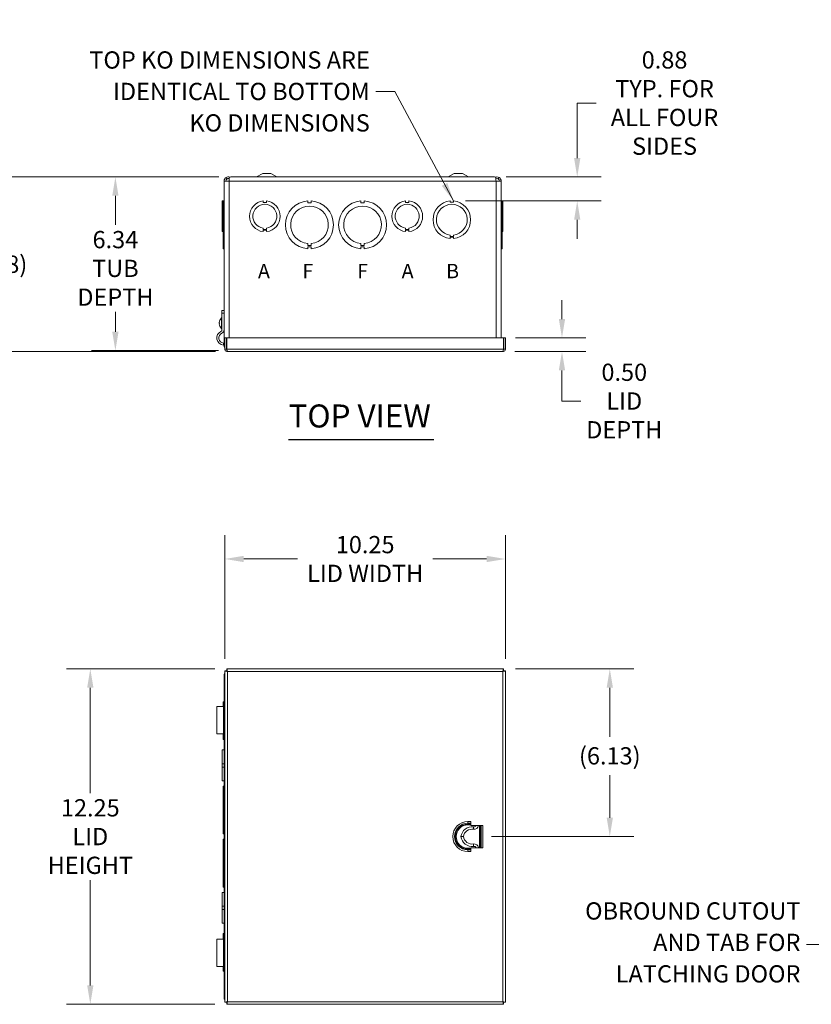
# Model space of a CAD drawing. Units: inches. Extents: x 5 to 116, y 3 to 72.
# Drawn here: x 20 to 49, y 36 to 72 of the extents above; entities that cross this region are included whole.
import ezdxf

# ---------------------------------------------------------------- set-up
doc = ezdxf.new("R2010")
doc.units = ezdxf.units.IN
doc.header["$LTSCALE"] = 7
doc.header["$MEASUREMENT"] = 0
for name, color, linetype, lineweight in [('Dimension (ANSI)', 7, 'Continuous', 5), ('Symbol (ANSI)', 7, 'Continuous', 5), ('Visible (ANSI)', 7, 'Continuous', 5), ('Visible Narrow (ANSI)', 7, 'Continuous', 5)]:
    doc.layers.add(name, color=color, linetype=linetype, lineweight=lineweight)
doc.styles.add('Note Text (ANSI)', font='RomanS.shx')
doc.styles.add('ROMANS', font='romans.shx')
doc.styles.add('Text Style168', font='tahoma.ttf')
doc.dimstyles.new('Default (ANSI)', dxfattribs={"dimscale": 7, "dimtxt": 0.09, "dimasz": 0.098425, "dimexe": 0.125, "dimexo": 0.0625, "dimgap": 0.031496, "dimtad": 0, "dimtih": 1, "dimtoh": 1, "dimrnd": 1e-08, "dimzin": 0, "dimdsep": 46, "dimtxsty": 'ROMANS', "dimcen": 0.09, "dimdle": 0.393701, "dimclrd": 256, "dimclre": 256, "dimclrt": 256, "dimadec": 0, "dimazin": 0, "dimtfac": 1.111111, "dimtofl": 0, "dimtmove": 0, "dimatfit": 3, "dimfxl": 1, "dimtolj": 1, "dimtzin": 0, "dimlwd": -1, "dimlwe": -1, "dimarcsym": 0})
doc.dimstyles.new('Default (ANSI)$7', dxfattribs={"dimscale": 7, "dimtxt": 0.09, "dimasz": 0.098425, "dimexe": 0.125, "dimexo": 0.0625, "dimgap": 0.031496, "dimtad": 0, "dimtih": 1, "dimtoh": 1, "dimrnd": 1e-08, "dimzin": 0, "dimdsep": 46, "dimtxsty": 'ROMANS', "dimcen": 0.09, "dimdle": 0.393701, "dimclrd": 256, "dimclre": 256, "dimclrt": 256, "dimadec": 0, "dimazin": 0, "dimtfac": 1.111111, "dimtofl": 0, "dimtmove": 0, "dimatfit": 3, "dimfxl": 1, "dimtolj": 1, "dimtzin": 0, "dimlwd": -1, "dimlwe": -1, "dimarcsym": 0})

# ---------------------------------------------------------------- blocks, each defined once
blk = doc.blocks.new('*D4')
at = {"layer": 'Defpoints', "color": 0}
for p in [(38.111, 52.28), (27.861, 48.195), (38.111, 48.195)]:
    blk.add_point(p, dxfattribs=at)
at = {"layer": 'Dimension (ANSI)'}
for p, q in [((27.861, 48.632), (27.861, 53.155)), ((38.111, 48.632), (38.111, 53.155)), ((28.55, 52.28), (30.516, 52.28)), ((37.422, 52.28), (35.457, 52.28))]:
    blk.add_line(p, q, dxfattribs=at)
for points in [[(28.55, 52.395), (28.55, 52.165), (27.861, 52.28)], [(37.422, 52.395), (37.422, 52.165), (38.111, 52.28)]]:
    blk.add_solid(points, dxfattribs=at)
at = {"layer": 'Dimension (ANSI)', "insert": (32.986, 52.28), "char_height": 0.63, "attachment_point": 5, "style": 'ROMANS'}
blk.add_mtext('\\A1;10.25\\PLID WIDTH', dxfattribs=at)
blk = doc.blocks.new('*D5')
at = {"layer": 'Defpoints', "color": 0}
for p in [(27.934, 48.268), (22.946, 36.018), (27.934, 36.018)]:
    blk.add_point(p, dxfattribs=at)
at = {"layer": 'Dimension (ANSI)'}
for p, q in [((27.497, 48.268), (22.071, 48.268)), ((22.946, 47.579), (22.946, 43.728)), ((22.946, 36.707), (22.946, 40.557)), ((27.497, 36.018), (22.071, 36.018))]:
    blk.add_line(p, q, dxfattribs=at)
for points in [[(22.831, 47.579), (23.061, 47.579), (22.946, 48.268)], [(22.831, 36.707), (23.061, 36.707), (22.946, 36.018)]]:
    blk.add_solid(points, dxfattribs=at)
at = {"layer": 'Dimension (ANSI)', "insert": (22.946, 42.143), "char_height": 0.63, "attachment_point": 5, "style": 'ROMANS'}
blk.add_mtext('\\A1;12.25\\PLID\\PHEIGHT', dxfattribs=at)
blk = doc.blocks.new('*D6')
at = {"layer": 'Defpoints', "color": 0}
for p in [(38.038, 48.268), (37.162, 42.143), (41.922, 42.143)]:
    blk.add_point(p, dxfattribs=at)
at = {"layer": 'Dimension (ANSI)'}
for p, q in [((38.475, 48.268), (42.797, 48.268)), ((41.922, 47.579), (41.922, 45.791)), ((41.922, 42.832), (41.922, 44.39)), ((37.6, 42.143), (42.797, 42.143))]:
    blk.add_line(p, q, dxfattribs=at)
for points in [[(41.808, 47.579), (42.037, 47.579), (41.922, 48.268)], [(41.808, 42.832), (42.037, 42.832), (41.922, 42.143)]]:
    blk.add_solid(points, dxfattribs=at)
at = {"layer": 'Dimension (ANSI)', "insert": (41.922, 45.091), "char_height": 0.63, "attachment_point": 5, "style": 'ROMANS'}
blk.add_mtext('\\A1;(6.13)', dxfattribs=at)
blk = doc.blocks.new('*D20')
at = {"layer": 'Defpoints', "color": 0}
for p in [(28.08, 66.233), (23.862, 59.889), (28.061, 59.889)]:
    blk.add_point(p, dxfattribs=at)
at = {"layer": 'Dimension (ANSI)'}
for p, q in [((27.642, 66.233), (22.987, 66.233)), ((23.862, 65.544), (23.862, 64.478)), ((23.862, 60.578), (23.862, 61.307)), ((27.624, 59.889), (22.987, 59.889))]:
    blk.add_line(p, q, dxfattribs=at)
for points in [[(23.747, 65.544), (23.977, 65.544), (23.862, 66.233)], [(23.747, 60.578), (23.977, 60.578), (23.862, 59.889)]]:
    blk.add_solid(points, dxfattribs=at)
at = {"layer": 'Dimension (ANSI)', "insert": (23.862, 62.893), "char_height": 0.63, "attachment_point": 5, "style": 'ROMANS'}
blk.add_mtext('\\A1;6.34\\PTUB\\PDEPTH', dxfattribs=at)
blk = doc.blocks.new('*D21')
at = {"layer": 'Defpoints', "color": 0}
for p in [(28.08, 66.233), (19.518, 59.855), (27.954, 59.855)]:
    blk.add_point(p, dxfattribs=at)
at = {"layer": 'Dimension (ANSI)'}
for p, q in [((27.642, 66.233), (18.643, 66.233)), ((19.518, 65.544), (19.518, 63.744)), ((19.518, 60.544), (19.518, 62.343)), ((27.517, 59.855), (18.643, 59.855))]:
    blk.add_line(p, q, dxfattribs=at)
for points in [[(19.403, 65.544), (19.633, 65.544), (19.518, 66.233)], [(19.403, 60.544), (19.633, 60.544), (19.518, 59.855)]]:
    blk.add_solid(points, dxfattribs=at)
at = {"layer": 'Dimension (ANSI)', "insert": (19.518, 63.044), "char_height": 0.63, "attachment_point": 5, "style": 'ROMANS'}
blk.add_mtext('\\A1;(6.38)', dxfattribs=at)
blk = doc.blocks.new('*D22')
at = {"layer": 'Defpoints', "color": 0}
for p in [(37.703, 66.233), (36.215, 65.355), (40.732, 65.355)]:
    blk.add_point(p, dxfattribs=at)
at = {"layer": 'Dimension (ANSI)'}
for p, q in [((41.421, 68.931), (40.732, 68.931)), ((40.732, 68.931), (40.732, 67.611)), ((40.732, 66.922), (40.732, 67.611)), ((38.14, 66.233), (41.607, 66.233)), ((36.652, 65.355), (41.607, 65.355)), ((40.732, 64.666), (40.732, 63.977))]:
    blk.add_line(p, q, dxfattribs=at)
for points in [[(40.617, 66.922), (40.847, 66.922), (40.732, 66.233)], [(40.617, 64.666), (40.847, 64.666), (40.732, 65.355)]]:
    blk.add_solid(points, dxfattribs=at)
at = {"layer": 'Dimension (ANSI)', "insert": (43.922, 68.931), "char_height": 0.63, "attachment_point": 5, "style": 'ROMANS'}
blk.add_mtext('\\A1;0.88\\PTYP. FOR\\PALL FOUR\\PSIDES', dxfattribs=at)
blk = doc.blocks.new('*D33')
at = {"layer": 'Defpoints', "color": 0}
for p in [(38.038, 60.355), (38.018, 59.855), (40.176, 59.855)]:
    blk.add_point(p, dxfattribs=at)
at = {"layer": 'Dimension (ANSI)'}
for p, q in [((40.176, 61.044), (40.176, 61.733)), ((38.475, 60.355), (41.051, 60.355)), ((38.455, 59.855), (41.051, 59.855)), ((40.176, 59.166), (40.176, 58.477)), ((40.176, 58.049), (40.176, 58.477)), ((40.865, 58.049), (40.176, 58.049))]:
    blk.add_line(p, q, dxfattribs=at)
for points in [[(40.061, 61.044), (40.291, 61.044), (40.176, 60.355)], [(40.061, 59.166), (40.291, 59.166), (40.176, 59.855)]]:
    blk.add_solid(points, dxfattribs=at)
at = {"layer": 'Dimension (ANSI)', "insert": (42.451, 58.049), "char_height": 0.63, "attachment_point": 5, "style": 'ROMANS'}
blk.add_mtext('\\A1;0.50\\PLID\\PDEPTH', dxfattribs=at)

msp = doc.modelspace()

# ---------------------------------------------------------------- linework, layer by layer
at = {"layer": 'Symbol (ANSI)', "lineweight": 30}
msp.add_line((30.1893, 56.6491), (35.4894, 56.6491), dxfattribs=at)
at = {"layer": 'Visible (ANSI)'}
for p, q in [((27.9382, 66.1579), (27.9069, 66.2114)), ((37.7048, 66.2332), (28.0798, 66.2332)), ((28.0798, 66.2327), (28.0798, 66.2332)), ((37.7029, 66.2327), (28.0817, 66.2327)), ((29.2423, 66.3582), (29.0195, 66.2404)), ((29.5423, 66.3582), (29.2423, 66.3582)), ((29.5423, 66.3582), (29.7651, 66.2404)), ((36.2423, 66.3582), (36.0195, 66.2404)), ((36.5423, 66.3582), (36.2423, 66.3582)), ((36.5423, 66.3582), (36.7651, 66.2404)), ((37.7048, 66.2327), (37.7048, 66.2332)), ((37.8777, 66.2114), (37.8464, 66.1579)), ((27.8298, 60.0764), (27.8298, 66.0769)), ((28.0168, 66.0769), (27.8298, 66.0769)), ((37.7678, 66.0769), (37.9548, 66.0769)), ((37.9548, 66.0769), (37.9548, 60.3546)), ((27.7988, 65.3542), (27.7678, 65.3542)), ((27.7678, 64.2362), (27.7678, 65.3542)), ((27.7988, 65.3555), (27.8298, 65.3555)), ((27.7988, 65.3548), (27.7988, 65.3555)), ((27.7988, 65.3548), (27.8298, 65.3548)), ((27.7988, 63.9855), (27.7988, 65.3548)), ((29.2598, 65.3542), (29.2598, 65.3042)), ((29.2598, 65.3042), (29.3848, 65.3042)), ((29.3848, 65.3042), (29.3848, 65.3542)), ((30.8898, 65.3555), (30.8898, 65.2815)), ((30.8898, 65.2815), (31.0148, 65.2815)), ((31.0148, 65.2815), (31.0148, 65.3555)), ((32.8298, 65.3555), (32.8298, 65.2815)), ((32.8298, 65.2815), (32.9548, 65.2815)), ((32.9548, 65.2815), (32.9548, 65.3555)), ((34.4598, 65.3542), (34.4598, 65.3042)), ((34.4598, 65.3042), (34.5848, 65.3042)), ((34.5848, 65.3042), (34.5848, 65.3542)), ((36.0898, 65.3548), (36.0898, 65.3048)), ((36.0898, 65.3048), (36.2148, 65.3048)), ((36.2148, 65.3048), (36.2148, 65.3548)), ((37.9858, 65.3555), (37.9548, 65.3555)), ((37.9858, 65.3555), (37.9548, 65.3555)), ((37.9858, 65.3548), (37.9548, 65.3548)), ((37.9858, 65.3548), (37.9548, 65.3548)), ((37.9858, 65.3555), (37.9858, 65.3555)), ((37.9858, 65.3555), (37.9858, 65.3548)), ((37.9858, 65.3548), (37.9858, 65.3548)), ((37.9858, 65.3548), (37.9858, 63.9855)), ((37.9858, 65.3542), (38.0168, 65.3542)), ((37.9858, 65.3542), (38.0168, 65.3542)), ((38.0168, 65.3542), (38.0168, 64.2362)), ((38.0168, 65.3542), (38.0168, 65.3542)), ((27.7678, 64.2362), (27.7678, 64.2362)), ((27.7988, 64.2362), (27.7678, 64.2362)), ((27.7988, 64.2362), (27.7678, 64.2362)), ((29.2597, 64.3122), (29.2597, 64.3622)), ((29.385, 64.3122), (29.2597, 64.3122)), ((29.385, 64.2862), (29.2597, 64.2862)), ((29.2597, 64.2862), (29.2597, 64.2362)), ((29.385, 64.3622), (29.385, 64.3122)), ((29.385, 64.2362), (29.385, 64.2862)), ((34.4597, 64.3122), (34.4597, 64.3622)), ((34.585, 64.3122), (34.4597, 64.3122)), ((34.585, 64.2862), (34.4597, 64.2862)), ((34.4597, 64.2862), (34.4597, 64.2362)), ((34.585, 64.3622), (34.585, 64.3122)), ((34.585, 64.2362), (34.585, 64.2862)), ((36.0898, 64.0612), (36.0898, 64.1112)), ((36.2148, 64.0612), (36.0898, 64.0612)), ((36.2148, 64.0355), (36.0898, 64.0355)), ((36.0898, 64.0355), (36.0898, 63.9855)), ((36.2148, 64.1112), (36.2148, 64.0612)), ((36.2148, 63.9855), (36.2148, 64.0355)), ((37.9858, 64.2362), (38.0168, 64.2362)), ((27.7988, 63.9855), (27.8298, 63.9855)), ((27.7988, 63.9855), (27.7988, 63.9855)), ((27.8298, 63.9855), (27.7988, 63.9855)), ((27.7988, 63.6099), (27.7988, 63.9855)), ((30.8898, 63.724), (30.8898, 63.798)), ((31.0148, 63.724), (30.8898, 63.724)), ((31.0149, 63.6839), (30.8899, 63.6839)), ((30.8899, 63.6839), (30.8899, 63.6099)), ((31.0148, 63.798), (31.0148, 63.724)), ((31.0149, 63.6099), (31.0149, 63.6839)), ((32.8298, 63.724), (32.8298, 63.798)), ((32.9548, 63.724), (32.8298, 63.724)), ((32.8299, 63.6839), (32.8299, 63.6099)), ((32.9549, 63.6839), (32.8299, 63.6839)), ((32.9548, 63.798), (32.9548, 63.724)), ((32.9549, 63.6099), (32.9549, 63.6839)), ((37.9858, 63.9855), (37.9548, 63.9855)), ((37.9858, 63.9855), (37.9858, 63.6099)), ((27.7988, 63.6099), (27.8298, 63.6099)), ((27.7988, 63.6099), (27.7988, 63.6099)), ((27.8298, 63.6099), (27.7988, 63.6099)), ((37.9858, 63.6099), (37.9548, 63.6099)), ((27.8298, 61.3559), (27.7551, 61.3559)), ((27.7551, 61.2622), (27.7551, 61.3559)), ((27.7551, 60.6489), (27.7551, 61.2622)), ((27.656, 60.9013), (27.666, 60.9012)), ((27.656, 60.8776), (27.666, 60.8777)), ((27.666, 60.9694), (27.666, 60.9691)), ((27.666, 60.9036), (27.666, 60.8752)), ((27.666, 60.8098), (27.666, 60.8095)), ((27.7405, 60.6974), (27.7405, 61.0814)), ((27.7405, 61.0814), (27.7548, 61.0814)), ((27.7548, 60.6974), (27.7548, 61.0814)), ((27.7548, 60.9714), (27.7551, 60.9714)), ((27.7548, 60.8074), (27.7551, 60.8074)), ((27.7405, 60.6974), (27.7548, 60.6974)), ((27.8155, 60.1677), (27.8098, 60.0932)), ((27.861, 60.0764), (27.8298, 60.0764)), ((27.861, 60.3546), (27.861, 59.9479)), ((27.923, 60.3546), (27.861, 60.3546)), ((27.923, 59.9479), (27.923, 60.3546)), ((27.9341, 60.0764), (27.923, 60.0764)), ((27.9341, 59.9479), (27.9341, 60.3546)), ((27.9341, 60.3546), (38.038, 60.3546)), ((38.038, 60.3546), (38.038, 59.9479)), ((38.049, 59.9479), (38.049, 60.3546)), ((38.049, 60.3546), (38.111, 60.3546)), ((38.111, 59.9479), (38.111, 60.3546)), ((27.923, 59.9479), (27.861, 59.9479)), ((38.0178, 59.8546), (27.9543, 59.8546)), ((38.049, 59.9479), (38.111, 59.9479)), ((27.861, 36.0909), (27.861, 48.1948)), ((27.923, 48.1948), (27.861, 48.1948)), ((27.9341, 48.2678), (38.038, 48.2678)), ((27.9341, 48.2058), (27.9341, 48.2678)), ((38.038, 48.2058), (38.038, 48.2678)), ((38.049, 48.1948), (38.111, 48.1948)), ((38.111, 48.1948), (38.111, 36.0909)), ((27.8298, 36.2053), (27.8298, 48.0183)), ((27.5676, 46.8923), (27.8098, 46.8923)), ((27.5676, 45.8923), (27.5676, 46.8923)), ((27.7988, 46.8923), (27.7988, 47.0603)), ((27.8298, 47.0603), (27.7988, 47.0603)), ((27.8155, 46.8923), (27.8098, 46.8923)), ((27.8098, 45.8923), (27.8098, 46.8923)), ((27.8155, 46.8923), (27.8298, 46.8923)), ((27.8155, 45.8923), (27.8155, 46.8923)), ((27.8098, 45.8923), (27.5676, 45.8923)), ((27.7988, 45.6853), (27.7988, 45.8923)), ((27.8298, 45.6853), (27.7988, 45.6853)), ((27.8098, 45.8923), (27.8155, 45.8923)), ((27.8298, 45.8923), (27.8155, 45.8923)), ((27.7678, 44.8055), (27.7678, 45.3053)), ((27.8298, 45.3053), (27.7678, 45.3053)), ((27.7678, 44.8055), (27.7678, 44.6803)), ((27.8298, 44.8055), (27.7678, 44.8055)), ((27.8298, 44.6803), (27.7678, 44.6803)), ((27.7678, 44.1803), (27.7678, 44.6803)), ((27.8298, 44.1803), (27.7678, 44.1803)), ((27.7988, 43.1754), (27.7988, 43.9878)), ((27.8298, 43.9878), (27.7988, 43.9878)), ((27.7988, 43.1754), (27.7988, 43.0504)), ((27.8298, 43.1754), (27.7988, 43.1754)), ((27.7988, 43.0504), (27.8298, 43.0504)), ((27.7988, 42.2378), (27.7988, 43.0504)), ((36.851, 42.6908), (36.851, 42.5491)), ((37.284, 42.5491), (36.851, 42.5491)), ((37.1302, 42.5432), (37.1318, 42.5491)), ((37.2194, 42.5491), (37.2194, 41.7366)), ((27.8298, 42.2378), (27.7988, 42.2378)), ((27.7988, 41.2354), (27.7988, 42.0478)), ((27.8298, 42.0478), (27.7988, 42.0478)), ((36.851, 41.5949), (36.851, 41.7366)), ((37.284, 41.7366), (36.851, 41.7366)), ((36.948, 41.8292), (36.9471, 41.7842)), ((36.9489, 41.8742), (36.948, 41.8292)), ((37.0855, 41.7377), (37.0752, 41.7366)), ((37.1302, 41.7425), (37.0855, 41.7377)), ((37.1318, 41.7366), (37.1302, 41.7425)), ((27.7988, 41.2354), (27.7988, 41.1104)), ((27.8298, 41.2354), (27.7988, 41.2354)), ((27.7988, 40.2978), (27.7988, 41.1104)), ((27.7988, 41.1104), (27.8298, 41.1104)), ((27.8298, 40.2978), (27.7988, 40.2978)), ((27.7678, 39.6055), (27.7678, 40.1053)), ((27.8298, 40.1053), (27.7678, 40.1053)), ((27.7678, 39.6055), (27.7678, 39.4803)), ((27.8298, 39.6055), (27.7678, 39.6055)), ((27.8298, 39.4803), (27.7678, 39.4803)), ((27.7678, 38.9803), (27.7678, 39.4803)), ((27.8298, 38.9803), (27.7678, 38.9803)), ((27.7988, 38.3933), (27.7988, 38.6003)), ((27.8298, 38.6003), (27.7988, 38.6003)), ((27.5676, 38.3933), (27.8098, 38.3933)), ((27.5676, 37.3933), (27.5676, 38.3933)), ((27.8155, 38.3933), (27.8098, 38.3933)), ((27.8098, 37.3933), (27.8098, 38.3933)), ((27.8155, 38.3933), (27.8298, 38.3933)), ((27.8155, 37.3933), (27.8155, 38.3933)), ((27.8098, 37.3933), (27.5676, 37.3933)), ((27.7988, 37.2253), (27.7988, 37.3933)), ((27.8298, 37.2253), (27.7988, 37.2253)), ((27.8098, 37.3933), (27.8155, 37.3933)), ((27.8298, 37.3933), (27.8155, 37.3933)), ((27.8298, 36.2053), (27.8579, 36.2053)), ((27.923, 36.0909), (27.861, 36.0909)), ((27.9341, 36.0798), (27.9341, 36.0178)), ((38.038, 36.0178), (27.9341, 36.0178)), ((38.038, 36.0798), (38.038, 36.0178)), ((38.049, 36.0909), (38.111, 36.0909))]:
    msp.add_line(p, q, dxfattribs=at)
for centre, radius, start, end in [((28.9903, 66.2957), 0.0625, 270, 297.8584), ((29.7943, 66.2957), 0.0625, 242.1416, 270), ((35.9903, 66.2957), 0.0625, 270, 297.8584), ((36.7943, 66.2957), 0.0625, 242.1416, 270), ((29.3223, 64.7952), 0.5625, 96.38273, 263.61269), ((29.3223, 64.7952), 0.4375, 278.23213, 261.77654), ((29.3223, 64.7952), 0.5625, 276.39402, 83.62399), ((30.9523, 64.4827), 0.875, 94.09887, 265.90678), ((30.9523, 64.4827), 0.6875, 275.21873, 264.78691), ((30.9523, 64.4827), 0.875, 274.09887, 85.90678), ((32.8923, 64.4827), 0.875, 94.09887, 265.90678), ((32.8923, 64.4827), 0.6875, 275.21873, 264.78691), ((32.8923, 64.4827), 0.875, 274.09887, 85.90678), ((34.5223, 64.7952), 0.5625, 96.38273, 263.61269), ((34.5223, 64.7952), 0.4375, 278.23213, 261.77654), ((34.5223, 64.7952), 0.5625, 276.39402, 83.62399), ((36.1523, 64.6702), 0.6875, 95.21896, 264.78714), ((36.1523, 64.6702), 0.5625, 276.38242, 263.62368), ((36.1523, 64.6702), 0.6875, 275.21896, 84.78714), ((27.6718, 60.9694), 0.0058, 161.19999, 180), ((27.6718, 60.8095), 0.0058, 180, 198.80001), ((27.9068, 60.8894), 0.254, 130.89599, 161.19999), ((27.9068, 60.8894), 0.254, 198.80001, 229.10401), ((27.8298, 60.3546), 0.2622, 114.99087, 265.63035), ((27.8298, 60.3546), 0.1875, 114.99087, 265.63035), ((27.6926, 60.6489), 0.0625, 294.99087, 0), ((27.6926, 60.6489), 0.1372, 294.99087, 0), ((28.0168, 48.0183), 0.187, 111.98187, 117.033), ((28.0168, 48.0183), 0.187, 146.40912, 180), ((36.8977, 42.0849), 0.4195, 83.24839, 172.05464), ((36.9647, 42.5803), 0.0808, 257.35991, 337.2594), ((36.9647, 42.5803), 0.1696, 264.64944, 347.35149), ((36.8977, 42.2008), 0.4195, 187.94536, 276.75161), ((36.8977, 42.0849), 0.3306, 81.09191, 169.89817), ((36.8977, 42.2008), 0.3306, 190.10183, 278.90809), ((36.9647, 41.7053), 0.0808, 22.7406, 102.64009), ((36.9647, 41.7053), 0.1696, 12.64851, 95.35056)]:
    msp.add_arc(centre, radius, start, end, dxfattribs=at)
for centre, major_axis, ratio, start_param, end_param in [((27.9069, 60.889), (-0.2514, -0.0357), 0.9980759, 5.8162049, 5.9824117), ((27.9069, 60.8967), (-0.2539, 0.0022), 0.0613868, 5.957684, 6.1238908), ((27.9069, 60.8822), (-0.2539, -0.0022), 0.0613868, 0.1592945, 0.3255013), ((27.9069, 60.8899), (-0.2514, 0.0357), 0.9980759, 0.3007736, 0.4669805)]:
    msp.add_ellipse(centre, major_axis=major_axis, ratio=ratio, start_param=start_param, end_param=end_param, dxfattribs=at)
for points, knots in [([(27.9069, 66.2114), (27.8863, 66.1989), (27.8683, 66.1822), (27.8551, 66.162), (27.8387, 66.1369), (27.8298, 66.1069), (27.8298, 66.0769)], [0.5293225, 0.5293225, 0.5293225, 0.5293225, 0.9928546, 0.9928546, 0.9928546, 1.5707963, 1.5707963, 1.5707963, 1.5707963]), ([(28.0215, 66.1631), (28.0063, 66.1695), (27.9895, 66.172), (27.9731, 66.1699), (27.9609, 66.1682), (27.9489, 66.1641), (27.9382, 66.1579)], [0.59837342, 0.59837342, 0.59837342, 0.59837342, 1.1264975, 1.1264975, 1.1264975, 1.52301509, 1.52301509, 1.52301509, 1.52301509]), ([(28.0168, 66.0769), (28.0195, 66.1285), (28.0223, 66.1792), (28.025, 66.2074), (28.0251, 66.2088), (28.0253, 66.2101), (28.0254, 66.2114)], [0, 0, 0, 0, 0.9928546, 0.9928546, 0.9928546, 1.0414739, 1.0414739, 1.0414739, 1.0414739]), ([(37.7426, 66.2217), (37.7605, 66.2288), (37.7796, 66.2327), (37.7988, 66.2327), (37.8264, 66.2327), (37.8539, 66.2253), (37.8777, 66.2114)], [0.62189381, 0.62189381, 0.62189381, 0.62189381, 0.99223842, 0.99223842, 0.99223842, 1.52301509, 1.52301509, 1.52301509, 1.52301509]), ([(37.7592, 66.2114), (37.7605, 66.1989), (37.7618, 66.1822), (37.763, 66.162), (37.7646, 66.1369), (37.7662, 66.1069), (37.7678, 66.0769)], [0.5293225, 0.5293225, 0.5293225, 0.5293225, 0.9928546, 0.9928546, 0.9928546, 1.5707963, 1.5707963, 1.5707963, 1.5707963]), ([(37.9548, 66.0769), (37.9548, 66.1285), (37.9273, 66.1792), (37.8841, 66.2074), (37.882, 66.2088), (37.8799, 66.2101), (37.8777, 66.2114)], [0, 0, 0, 0, 0.9928546, 0.9928546, 0.9928546, 1.0414739, 1.0414739, 1.0414739, 1.0414739]), ([(27.6562, 60.9013), (27.6557, 60.9011), (27.6552, 60.9016), (27.6546, 60.9038), (27.6544, 60.9057), (27.6543, 60.9101), (27.6544, 60.9129), (27.6549, 60.9192), (27.6553, 60.9227), (27.6559, 60.927), (27.656, 60.9281), (27.6562, 60.9292)], [0, 0, 0, 0, 0.02529377, 0.02529377, 0.05058754, 0.05058754, 0.07583775, 0.07583775, 0.10108796, 0.10108796, 0.10923577, 0.10923577, 0.10923577, 0.10923577]), ([(27.6562, 60.8497), (27.6557, 60.853), (27.6552, 60.8565), (27.6546, 60.8631), (27.6544, 60.8662), (27.6543, 60.8712), (27.6544, 60.8734), (27.6549, 60.8765), (27.6553, 60.8773), (27.6559, 60.8776), (27.656, 60.8776), (27.6562, 60.8776)], [0, 0, 0, 0, 0.02531178, 0.02531178, 0.05062356, 0.05062356, 0.07585576, 0.07585576, 0.10108796, 0.10108796, 0.10923577, 0.10923577, 0.10923577, 0.10923577]), ([(27.861, 59.9479), (27.861, 59.9128), (27.8827, 59.8786), (27.9144, 59.8636), (27.9268, 59.8577), (27.9405, 59.8546), (27.9543, 59.8546)], [0, 0, 0, 0, 1.128705, 1.128705, 1.128705, 1.5707963, 1.5707963, 1.5707963, 1.5707963]), ([(27.938, 59.9216), (27.9299, 59.9268), (27.924, 59.9355), (27.9232, 59.9452), (27.9231, 59.9461), (27.923, 59.947), (27.923, 59.9479)], [0.555831, 0.555831, 0.555831, 0.555831, 1.4834748, 1.4834748, 1.4834748, 1.5707963, 1.5707963, 1.5707963, 1.5707963]), ([(27.9543, 59.8546), (27.9494, 59.8546), (27.9446, 59.8763), (27.9398, 59.908), (27.9379, 59.9204), (27.936, 59.9341), (27.9341, 59.9479)], [0, 0, 0, 0, 1.128705, 1.128705, 1.128705, 1.5707963, 1.5707963, 1.5707963, 1.5707963]), ([(38.0178, 59.8546), (38.0529, 59.8546), (38.0871, 59.8763), (38.1021, 59.908), (38.1079, 59.9204), (38.111, 59.9341), (38.111, 59.9479)], [0, 0, 0, 0, 1.128705, 1.128705, 1.128705, 1.5707963, 1.5707963, 1.5707963, 1.5707963]), ([(38.038, 59.9479), (38.0331, 59.9128), (38.0283, 59.8786), (38.0235, 59.8636), (38.0216, 59.8577), (38.0197, 59.8546), (38.0178, 59.8546)], [0, 0, 0, 0, 1.128705, 1.128705, 1.128705, 1.5707963, 1.5707963, 1.5707963, 1.5707963]), ([(38.0341, 59.9216), (38.0422, 59.9268), (38.0481, 59.9355), (38.0489, 59.9452), (38.049, 59.9461), (38.049, 59.947), (38.049, 59.9479)], [0.555831, 0.555831, 0.555831, 0.555831, 1.4834748, 1.4834748, 1.4834748, 1.5707963, 1.5707963, 1.5707963, 1.5707963]), ([(27.861, 48.1948), (27.861, 48.19), (27.8827, 48.1851), (27.9144, 48.1803), (27.9268, 48.1784), (27.9405, 48.1765), (27.9543, 48.1746)], [0, 0, 0, 0, 1.128705, 1.128705, 1.128705, 1.5707963, 1.5707963, 1.5707963, 1.5707963]), ([(27.9543, 48.1746), (27.9388, 48.181), (27.9245, 48.1873), (27.9232, 48.1937), (27.9231, 48.194), (27.923, 48.1944), (27.923, 48.1948)], [0, 0, 0, 0, 1.4834748, 1.4834748, 1.4834748, 1.5707963, 1.5707963, 1.5707963, 1.5707963]), ([(27.9543, 48.1746), (27.9494, 48.2097), (27.9446, 48.2439), (27.9398, 48.2589), (27.9379, 48.2648), (27.936, 48.2678), (27.9341, 48.2678)], [0, 0, 0, 0, 1.128705, 1.128705, 1.128705, 1.5707963, 1.5707963, 1.5707963, 1.5707963]), ([(27.9543, 48.1746), (27.9479, 48.19), (27.9416, 48.2044), (27.9352, 48.2057), (27.9348, 48.2058), (27.9345, 48.2058), (27.9341, 48.2058)], [0, 0, 0, 0, 1.4834748, 1.4834748, 1.4834748, 1.5707963, 1.5707963, 1.5707963, 1.5707963]), ([(38.038, 48.2678), (38.0331, 48.2678), (38.0283, 48.2462), (38.0235, 48.2145), (38.0216, 48.2021), (38.0197, 48.1883), (38.0178, 48.1746)], [0, 0, 0, 0, 1.128705, 1.128705, 1.128705, 1.5707963, 1.5707963, 1.5707963, 1.5707963]), ([(38.0178, 48.1746), (38.0241, 48.19), (38.0305, 48.2044), (38.0369, 48.2057), (38.0372, 48.2058), (38.0376, 48.2058), (38.038, 48.2058)], [0, 0, 0, 0, 1.4834748, 1.4834748, 1.4834748, 1.5707963, 1.5707963, 1.5707963, 1.5707963]), ([(38.0178, 48.1746), (38.0529, 48.1794), (38.0871, 48.1843), (38.1021, 48.1891), (38.1079, 48.191), (38.111, 48.1929), (38.111, 48.1948)], [0, 0, 0, 0, 1.128705, 1.128705, 1.128705, 1.5707963, 1.5707963, 1.5707963, 1.5707963]), ([(38.0178, 48.1746), (38.0332, 48.181), (38.0476, 48.1873), (38.0489, 48.1937), (38.049, 48.194), (38.049, 48.1944), (38.049, 48.1948)], [0, 0, 0, 0, 1.4834748, 1.4834748, 1.4834748, 1.5707963, 1.5707963, 1.5707963, 1.5707963]), ([(36.9471, 42.5015), (36.9471, 42.5015), (36.9471, 42.5014), (36.9471, 42.5011), (36.9471, 42.4997), (36.9472, 42.4948), (36.9473, 42.4913), (36.9474, 42.4827), (36.9475, 42.4777), (36.9478, 42.4672), (36.9479, 42.4618), (36.948, 42.4565)], [-1.35068615, -1.35068615, -1.35068615, -1.35068615, -1.34543089, -1.34543089, -1.30078022, -1.30078022, -1.25612956, -1.25612956, -1.2114789, -1.2114789, -1.17058096, -1.17058096, -1.17058096, -1.17058096]), ([(36.948, 42.4565), (36.948, 42.456), (36.948, 42.4555), (36.9481, 42.4491), (36.9483, 42.4434), (36.9485, 42.4327), (36.9486, 42.4279), (36.9488, 42.4198), (36.9488, 42.4166), (36.9489, 42.4125), (36.9489, 42.4115), (36.9489, 42.4115)], [-1.17058096, -1.17058096, -1.17058096, -1.17058096, -1.16682823, -1.16682823, -1.12217757, -1.12217757, -1.07752691, -1.07752691, -1.03287624, -1.03287624, -0.99047656, -0.99047656, -0.99047656, -0.99047656]), ([(37.0855, 42.548), (37.086, 42.5479), (37.0865, 42.5479), (37.0928, 42.5472), (37.0985, 42.5466), (37.1091, 42.5455), (37.1139, 42.545), (37.122, 42.5441), (37.1251, 42.5438), (37.1292, 42.5433), (37.1302, 42.5432), (37.1302, 42.5432)], [-1.17058096, -1.17058096, -1.17058096, -1.17058096, -1.16682823, -1.16682823, -1.12217757, -1.12217757, -1.07752691, -1.07752691, -1.03287624, -1.03287624, -0.99047656, -0.99047656, -0.99047656, -0.99047656]), ([(36.4822, 42.1428), (36.4822, 42.1428), (36.4823, 42.1428), (36.4826, 42.1428), (36.484, 42.1428), (36.4889, 42.1428), (36.4924, 42.1428), (36.501, 42.1428), (36.506, 42.1428), (36.5166, 42.1428), (36.5219, 42.1428), (36.5272, 42.1428)], [-1.35068615, -1.35068615, -1.35068615, -1.35068615, -1.34543089, -1.34543089, -1.30078022, -1.30078022, -1.25612956, -1.25612956, -1.2114789, -1.2114789, -1.17058096, -1.17058096, -1.17058096, -1.17058096]), ([(36.5272, 42.1428), (36.5277, 42.1428), (36.5282, 42.1428), (36.5346, 42.1428), (36.5403, 42.1428), (36.551, 42.1428), (36.5559, 42.1428), (36.5639, 42.1428), (36.5671, 42.1428), (36.5712, 42.1428), (36.5722, 42.1428), (36.5722, 42.1428)], [-1.17058096, -1.17058096, -1.17058096, -1.17058096, -1.16682823, -1.16682823, -1.12217757, -1.12217757, -1.07752691, -1.07752691, -1.03287624, -1.03287624, -0.99047656, -0.99047656, -0.99047656, -0.99047656]), ([(27.9543, 36.1111), (27.9192, 36.1063), (27.885, 36.1014), (27.87, 36.0966), (27.8641, 36.0947), (27.861, 36.0928), (27.861, 36.0909)], [0, 0, 0, 0, 1.128705, 1.128705, 1.128705, 1.5707963, 1.5707963, 1.5707963, 1.5707963]), ([(27.9543, 36.1111), (27.9388, 36.1047), (27.9245, 36.0984), (27.9232, 36.092), (27.9231, 36.0916), (27.923, 36.0913), (27.923, 36.0909)], [0, 0, 0, 0, 1.4834748, 1.4834748, 1.4834748, 1.5707963, 1.5707963, 1.5707963, 1.5707963]), ([(27.9341, 36.0178), (27.9389, 36.0178), (27.9438, 36.0395), (27.9486, 36.0712), (27.9505, 36.0836), (27.9524, 36.0974), (27.9543, 36.1111)], [0, 0, 0, 0, 1.128705, 1.128705, 1.128705, 1.5707963, 1.5707963, 1.5707963, 1.5707963]), ([(27.9543, 36.1111), (27.9479, 36.0956), (27.9416, 36.0813), (27.9352, 36.08), (27.9348, 36.0799), (27.9345, 36.0798), (27.9341, 36.0798)], [0, 0, 0, 0, 1.4834748, 1.4834748, 1.4834748, 1.5707963, 1.5707963, 1.5707963, 1.5707963]), ([(38.0178, 36.1111), (38.0226, 36.076), (38.0275, 36.0418), (38.0323, 36.0268), (38.0342, 36.0209), (38.0361, 36.0178), (38.038, 36.0178)], [0, 0, 0, 0, 1.128705, 1.128705, 1.128705, 1.5707963, 1.5707963, 1.5707963, 1.5707963]), ([(38.0178, 36.1111), (38.0241, 36.0956), (38.0305, 36.0813), (38.0369, 36.08), (38.0372, 36.0799), (38.0376, 36.0798), (38.038, 36.0798)], [0, 0, 0, 0, 1.4834748, 1.4834748, 1.4834748, 1.5707963, 1.5707963, 1.5707963, 1.5707963]), ([(38.111, 36.0909), (38.111, 36.0957), (38.0894, 36.1006), (38.0577, 36.1054), (38.0453, 36.1073), (38.0315, 36.1092), (38.0178, 36.1111)], [0, 0, 0, 0, 1.128705, 1.128705, 1.128705, 1.5707963, 1.5707963, 1.5707963, 1.5707963]), ([(38.0178, 36.1111), (38.0332, 36.1047), (38.0476, 36.0984), (38.0489, 36.092), (38.049, 36.0916), (38.049, 36.0913), (38.049, 36.0909)], [0, 0, 0, 0, 1.4834748, 1.4834748, 1.4834748, 1.5707963, 1.5707963, 1.5707963, 1.5707963])]:
    msp.add_open_spline(points, degree=3, knots=knots, dxfattribs=at)
for points in [[(27.9069, 66.2114), (27.9473, 66.235), (27.9985, 66.2387), (28.0421, 66.222)], [(28.0817, 66.2327), (28.0629, 66.2327), (28.0442, 66.2253), (28.0254, 66.2114)], [(37.7592, 66.2114), (37.7405, 66.2253), (37.7217, 66.2323), (37.7029, 66.2323)], [(37.8464, 66.1579), (37.8215, 66.1724), (37.7897, 66.1741), (37.763, 66.1633)], [(27.8918, 66.0769), (27.8918, 66.1095), (27.9103, 66.1413), (27.9382, 66.1579)], [(37.8928, 66.0769), (37.8928, 66.1095), (37.8743, 66.1413), (37.8464, 66.1579)], [(27.666, 60.9036), (27.666, 60.9037), (27.6662, 60.9037), (27.6664, 60.9038)], [(27.6664, 60.8751), (27.6662, 60.8752), (27.666, 60.8752), (27.666, 60.8752)], [(27.8298, 60.0764), (27.8298, 60.0399), (27.8413, 60.0036), (27.8613, 59.9731)], [(27.9233, 59.9939), (27.9267, 59.99), (27.9303, 59.9863), (27.9342, 59.9828)], [(27.8298, 48.0183), (27.8298, 48.0128), (27.8413, 48.0073), (27.8613, 48.0019)], [(27.8298, 48.0183), (27.8402, 48.0183), (27.8506, 48.0183), (27.861, 48.0183)], [(37.0752, 42.5491), (37.0785, 42.5487), (37.082, 42.5484), (37.0855, 42.548)], [(27.861, 36.2074), (27.86, 36.2067), (27.8589, 36.206), (27.8579, 36.2053)], [(27.8579, 36.2053), (27.859, 36.2053), (27.86, 36.2053), (27.861, 36.2053)]]:
    msp.add_open_spline(points, degree=3, dxfattribs=at)
at = {"layer": 'Visible Narrow (ANSI)'}
for p, q in [((29.7651, 66.2404), (29.0195, 66.2404)), ((36.7651, 66.2404), (36.0195, 66.2404)), ((28.0168, 66.0769), (28.0168, 60.3546)), ((37.7678, 66.0769), (28.0168, 66.0769)), ((37.7678, 60.3546), (37.7678, 66.0769)), ((27.7551, 61.2622), (27.8298, 61.2622)), ((27.6562, 60.9013), (27.666, 60.9012)), ((27.6562, 60.8776), (27.666, 60.8776)), ((27.6664, 60.9713), (27.6664, 60.97)), ((27.6664, 60.9038), (27.6664, 60.8751)), ((27.6664, 60.8088), (27.6664, 60.8076)), ((27.9341, 59.9479), (38.038, 59.9479)), ((27.9543, 48.1746), (27.9543, 36.1111)), ((38.0178, 48.1746), (27.9543, 48.1746)), ((38.0178, 36.1111), (38.0178, 48.1746)), ((36.736, 42.6908), (36.736, 42.6304)), ((36.851, 42.6908), (36.736, 42.6908)), ((36.736, 42.6304), (36.736, 42.5988)), ((36.736, 42.6304), (36.851, 42.6304)), ((36.736, 42.5988), (36.736, 42.5686)), ((36.851, 42.5988), (36.736, 42.5988)), ((36.736, 42.5686), (36.851, 42.5686)), ((37.1624, 42.5491), (37.1624, 41.7366)), ((37.1926, 41.7366), (37.1926, 42.5491)), ((37.2236, 42.5491), (37.2236, 41.7366)), ((37.284, 41.7366), (37.284, 42.5491)), ((36.736, 41.6869), (36.736, 41.7171)), ((36.851, 41.7171), (36.736, 41.7171)), ((36.736, 41.6869), (36.851, 41.6869)), ((36.736, 41.6553), (36.736, 41.6869)), ((36.851, 41.6553), (36.736, 41.6553)), ((36.736, 41.5949), (36.736, 41.6553)), ((36.736, 41.5949), (36.851, 41.5949)), ((27.9543, 36.1111), (38.0178, 36.1111))]:
    msp.add_line(p, q, dxfattribs=at)
for centre, radius, start, end in [((36.736, 42.1428), 0.548, 90, 270), ((36.736, 42.1428), 0.4876, 90, 270), ((36.736, 42.1428), 0.456, 90, 270), ((36.736, 42.1428), 0.4258, 90, 270), ((36.8977, 42.0849), 0.4195, 83.24839, 172.05464), ((36.9647, 42.5803), 0.0808, 257.35991, 337.2594), ((36.8977, 42.2008), 0.4195, 187.94536, 276.75161), ((36.9647, 41.7053), 0.0808, 22.7406, 102.64009)]:
    msp.add_arc(centre, radius, start, end, dxfattribs=at)

# ---------------------------------------------------------------- texts
at = {"layer": 'Symbol (ANSI)', "char_height": 0.63, "attachment_point": 6, "line_spacing_factor": 1.093904, "style": 'ROMANS'}
for s, insert, width in [('{\\fRomanS|b0|i0;\\H0.6300;TOP KO DIMENSIONS ARE\\PIDENTICAL TO BOTTOM\\PKO DIMENSIONS}', (33.1559, 69.3544), 12.577357), ('{OBROUND CUTOUT\\PAND TAB FOR\\PLATCHING DOOR}', (48.887, 38.197), 9.156134)]:
    msp.add_mtext(s, dxfattribs=dict(at, insert=insert, width=width))
at = {"layer": 'Symbol (ANSI)'}
for s, insert, char_height, attachment_point, style in [('\\fArial|b0|i0;\\H0.5250;A', (29.0699, 62.7952), 0.525, 4, 'Note Text (ANSI)'), ('\\fArial|b0|i0;\\H0.5250;F', (30.6949, 62.7952), 0.525, 4, 'Note Text (ANSI)'), ('\\fArial|b0|i0;\\H0.5250;F', (32.6949, 62.7952), 0.525, 4, 'Note Text (ANSI)'), ('\\fArial|b0|i0;\\H0.5250;A', (34.3199, 62.7952), 0.525, 4, 'Note Text (ANSI)'), ('TOP VIEW', (30.1887, 56.8204), 0.84, 7, 'Text Style168')]:
    msp.add_mtext(s, dxfattribs=dict(at, insert=insert, char_height=char_height, attachment_point=attachment_point, style=style))
at = {"layer": 'Symbol (ANSI)', "insert": (35.9449, 62.7952), "char_height": 0.525, "width": 3.428838, "attachment_point": 4, "style": 'Note Text (ANSI)'}
msp.add_mtext('\\fArial|b0|i0;\\H0.5250;B', dxfattribs=at)

# ---------------------------------------------------------------- dimensions: what is measured, and where the dimension line sits
at = {"layer": 'Dimension (ANSI)'}
for base, p1, p2, angle, text, override, picture, middle in [((40.7323, 65.3548), (37.7029, 66.2327), (36.2148, 65.3548), 90, '<>\\PTYP. FOR\\PALL FOUR\\PSIDES', {"dimdec": 2, "dimtp": 0, "dimtm": 0, "dimtdec": 2, "dimtmove": 1, "dimatfit": 1}, '*D22', (40.787, 68.9309)), ((19.5182, 59.8546), (28.0798, 66.2332), (27.9543, 59.8546), 90, '(<>)', {"dimgap": 0.031496, "dimdec": 2, "dimtol": 0, "dimlim": 0, "dimtp": 0, "dimtm": 0, "dimtdec": 2, "dimatfit": 1}, '*D21', (19.5182, 63.0439)), ((23.8621, 59.8894), (28.0798, 66.2332), (28.061, 59.8894), 90, '<>\\PTUB\\PDEPTH', {"dimdec": 2, "dimtp": 0, "dimtm": 0, "dimtdec": 2, "dimatfit": 1}, '*D20', (23.8621, 62.8927)), ((40.1761, 59.8546), (38.038, 60.3546), (38.0178, 59.8546), 270, '<>\\PLID\\PDEPTH', {"dimdec": 2, "dimtp": 0, "dimtm": 0, "dimtdec": 2, "dimtmove": 1, "dimatfit": 1}, '*D33', (40.2119, 58.0494)), ((38.111, 52.2803), (27.861, 48.1948), (38.111, 48.1948), 180, '<>\\PLID WIDTH', {"dimtih": 0, "dimtoh": 0, "dimdec": 2, "dimtp": 0, "dimtm": 0, "dimtdec": 2, "dimatfit": 1}, '*D4', (32.986, 52.2803)), ((22.9462, 36.0178), (27.9341, 48.2678), (27.9341, 36.0178), 90, '<>\\PLID\\PHEIGHT', {"dimdec": 2, "dimtp": 0, "dimtm": 0, "dimtdec": 2, "dimatfit": 1}, '*D5', (22.9462, 42.1428)), ((41.9224834838, 42.1428461682), (38.0379867308, 48.2678461682), (37.1623819014, 42.1428461682), 90, '(<>)', {"dimgap": 0.031496, "dimdec": 2, "dimtol": 0, "dimlim": 0, "dimtp": 0, "dimtm": 0, "dimtdec": 2, "dimatfit": 1}, '*D6', (41.9224834838, 45.0909102276))]:
    dim = msp.add_linear_dim(base=base, p1=p1, p2=p2, angle=angle, text=text, dimstyle='Default (ANSI)', override=override, dxfattribs=at)
    dim.commit()
    dim.dimension.update_dxf_attribs({"geometry": picture, "text_midpoint": middle, "dimtype": 160})

# ---------------------------------------------------------------- leaders
at = {"layer": 'Symbol (ANSI)', "annotation_type": 0, "has_hookline": 1, "hookline_direction": 1}
for points, text_width in [([(36.2148, 65.3548), (34.0653, 69.3544), (33.3764, 69.3544)], 12.3475), ([(51.3827, 42.1428), (49.7964, 38.197), (49.1074, 38.197)], 8.61)]:
    msp.add_leader(points, dimstyle='Default (ANSI)$7', override={"dimtad": 0}, dxfattribs=dict(at, text_width=text_width))

doc.saveas('drawing.dxf')
